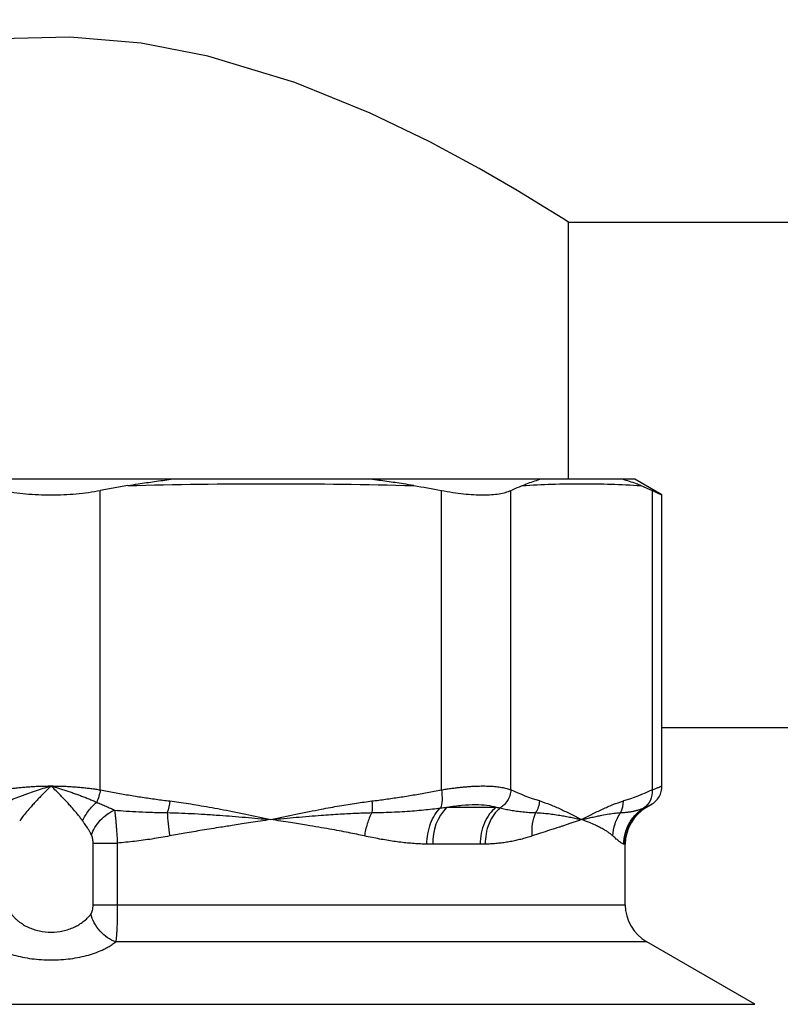
# Model space of a CAD drawing. Units: millimetres. Extents: x 17227 to 19953, y -745 to 2020.
# Drawn here: x 17490 to 17526, y 1561 to 1607 of the extents above; entities that cross this region are included whole.
import ezdxf

# ---------------------------------------------------------------- set-up
doc = ezdxf.new("R2010")
doc.units = ezdxf.units.MM
doc.layers.add('Dimensions', color=1, linetype='Continuous')
doc.styles.get("Standard").update_dxf_attribs({"font": 'arial.ttf'})
doc.dimstyles.get("Standard").update_dxf_attribs({"dimtxt": 0.18, "dimasz": 40, "dimexe": 0.18, "dimexo": 0.0625, "dimgap": 0.09, "dimtad": 0, "dimdec": 0, "dimzin": 0, "dimdsep": 46, "dimtxsty": 'Standard', "dimblk": 'ARCHTICK', "dimcen": 0.09, "dimadec": 0, "dimazin": 0, "dimtfac": 1, "dimtdec": 4, "dimtofl": 0, "dimtmove": 0, "dimatfit": 3, "dimfxl": 1, "dimtolj": 1, "dimtzin": 0, "dimarcsym": 0})

# ---------------------------------------------------------------- blocks, each defined once
blk = doc.blocks.new('_ArchTick')
at = {"color": 0, "linetype": 'ByBlock', "const_width": 0.15}
blk.add_lwpolyline([(-0.5, -0.5), (0.5, 0.5)], dxfattribs=at)
blk = doc.blocks.new('*D527')
at = {"layer": 'Defpoints', "color": 0}
for p in [(17249.152, 1683.964), (17339.286, 1683.964), (18004.686, 838.654)]:
    blk.add_point(p, dxfattribs=at)
at = {"layer": 'Dimensions', "color": 0, "lineweight": -2}
for p, q in [((17339.223, 1683.964), (17248.972, 1683.964)), ((17249.152, 1683.964), (17249.152, 1298.351)), ((17249.152, 838.654), (17249.152, 1253.871)), ((18004.624, 838.654), (17248.972, 838.654))]:
    blk.add_line(p, q, dxfattribs=at)
at = {"layer": 'Dimensions', "color": 0, "lineweight": -2, "xscale": 40, "yscale": 40, "zscale": 40}
for p, rotation in [((17249.152, 1683.964), 90), ((17249.152, 838.654), 270)]:
    blk.add_blockref('_ArchTick', p, dxfattribs=dict(at, rotation=rotation))
at = {"layer": 'Dimensions', "color": 0, "insert": (17249.152, 1276.111), "char_height": 20, "attachment_point": 5, "rotation": 90}
blk.add_mtext('\\A1;845', dxfattribs=at)

msp = doc.modelspace()

# ---------------------------------------------------------------- linework, layer by layer
at = {"color": 7, "linetype": 'Continuous', "lineweight": 25}
for p, q in [((17515.622, 1597.417), (17767.322, 1597.417)), ((17515.622, 1585.417), (17515.622, 1597.417)), ((17497.061, 1585.417), (17485.883, 1585.417)), ((17514.283, 1585.417), (17506.379, 1585.417)), ((17518.722, 1585.417), (17518.143, 1585.417)), ((17519.986, 1584.687), (17518.722, 1585.417)), ((17495.053, 1585.124), (17493.768, 1584.897)), ((17518.997, 1585.124), (17519.529, 1584.897)), ((17493.768, 1570.923), (17493.768, 1584.897)), ((17509.688, 1570.923), (17509.688, 1584.897)), ((17512.935, 1570.923), (17512.935, 1584.897)), ((17519.529, 1584.897), (17519.529, 1570.923)), ((17519.986, 1571.104), (17519.986, 1584.687)), ((17519.986, 1573.833), (17762.958, 1573.833)), ((17519.272, 1570.114), (17519.489, 1570.239)), ((17509.95, 1570.114), (17512.242, 1570.114)), ((17493.43, 1565.562), (17493.43, 1568.441)), ((17494.562, 1568.441), (17494.562, 1565.562)), ((17511.495, 1568.382), (17509.285, 1568.382)), ((17518.272, 1565.562), (17518.272, 1568.382)), ((17524.322, 1560.914), (17519.272, 1563.83))]:
    msp.add_line(p, q, dxfattribs=at)
at = {"color": 8, "linetype": 'Continuous', "lineweight": 25}
for p, q in [((17519.225, 1570.114), (17519.272, 1570.114)), ((17518.272, 1568.382), (17518.226, 1568.382)), ((17494.562, 1565.562), (17518.272, 1565.562)), ((17519.272, 1563.83), (17494.485, 1563.83)), ((17458.622, 1560.914), (17524.322, 1560.914))]:
    msp.add_line(p, q, dxfattribs=at)
at = {"color": 7, "linetype": 'Continuous', "lineweight": 25, "flags": 128}
msp.add_lwpolyline([(17515.622, 1597.417), (17515.352, 1597.587), (17514.524, 1598.104), (17513.23, 1598.888), (17511.455, 1599.915), (17509.144, 1601.161), (17506.369, 1602.505), (17502.849, 1603.939), (17498.781, 1605.168), (17495.669, 1605.765), (17492.35, 1606.05), (17489.09, 1605.967), (17485.802, 1605.521), (17482.829, 1604.819), (17479.989, 1603.9), (17476.957, 1602.675), (17474.208, 1601.369), (17471.534, 1599.941), (17469.385, 1598.692), (17468.044, 1597.871), (17467.372, 1597.449), (17467.322, 1597.417), (17467.322, 1597.417)], dxfattribs=at)
at = {"color": 7, "linetype": 'Continuous', "lineweight": 25}
for centre, radius, start, end in [((17511.6, 1568.487), 2.317, 135.4064, 182.6064), ((17520.272, 1568.382), 2, 120, 180), ((17520.272, 1565.562), 2, 180, 240)]:
    msp.add_arc(centre, radius, start, end, dxfattribs=at)
for points, knots in [([(17495.053, 1585.124), (17495.215, 1585.15), (17495.631, 1585.217), (17496.3, 1585.317), (17496.807, 1585.383), (17497.061, 1585.417)], [0, 0, 0, 0, 0.241718, 0.620825, 1, 1, 1, 1]), ([(17506.379, 1585.417), (17506.215, 1585.417), (17506.051, 1585.417), (17505.888, 1585.417), (17505.233, 1585.417), (17504.578, 1585.417), (17503.922, 1585.417), (17503.267, 1585.417), (17502.612, 1585.417), (17501.956, 1585.417), (17501.628, 1585.417), (17501.3, 1585.417), (17500.972, 1585.417), (17500.321, 1585.417), (17499.669, 1585.417), (17499.017, 1585.417), (17498.365, 1585.417), (17497.713, 1585.417), (17497.061, 1585.417)], [0, 0, 0, 0, 0.00053223, 0.00053223, 0.00053223, 0.00266113, 0.00266113, 0.00266113, 0.00479003, 0.00479003, 0.00479003, 0.00585448, 0.00585448, 0.00585448, 0.00796999, 0.00796999, 0.00796999, 0.01008551, 0.01008551, 0.01008551, 0.01008551]), ([(17508.403, 1585.124), (17508.241, 1585.15), (17507.824, 1585.217), (17507.149, 1585.317), (17506.636, 1585.383), (17506.379, 1585.417)], [0, 0, 0, 0, 0.241715, 0.620821, 1, 1, 1, 1]), ([(17513.467, 1585.124), (17513.534, 1585.15), (17513.706, 1585.217), (17513.978, 1585.317), (17514.181, 1585.383), (17514.283, 1585.417)], [0, 0, 0, 0, 0.2417124, 0.6208237, 1, 1, 1, 1]), ([(17518.143, 1585.417), (17518.075, 1585.417), (17518.008, 1585.417), (17517.94, 1585.417), (17517.67, 1585.417), (17517.4, 1585.417), (17517.129, 1585.417), (17516.858, 1585.417), (17516.587, 1585.417), (17516.316, 1585.417), (17516.18, 1585.417), (17516.044, 1585.417), (17515.908, 1585.417), (17515.638, 1585.417), (17515.368, 1585.417), (17515.097, 1585.417), (17514.826, 1585.417), (17514.555, 1585.417), (17514.283, 1585.417)], [0, 0, 0, 0, 0.00053223, 0.00053223, 0.00053223, 0.00266113, 0.00266113, 0.00266113, 0.00479003, 0.00479003, 0.00479003, 0.00585448, 0.00585448, 0.00585448, 0.00796999, 0.00796999, 0.00796999, 0.0100855, 0.0100855, 0.0100855, 0.0100855]), ([(17518.997, 1585.124), (17518.929, 1585.15), (17518.756, 1585.217), (17518.472, 1585.317), (17518.252, 1585.383), (17518.143, 1585.417)], [0, 0, 0, 0, 0.241715, 0.620818, 1, 1, 1, 1]), ([(17489.176, 1584.897), (17489.538, 1584.827), (17489.91, 1584.776), (17490.677, 1584.705), (17491.074, 1584.687), (17491.87, 1584.687), (17492.26, 1584.705), (17493.027, 1584.775), (17493.406, 1584.827), (17493.768, 1584.897)], [0, 0, 0, 0, 0.25, 0.25, 0.5, 0.5, 0.75, 0.75, 1, 1, 1, 1]), ([(17509.688, 1584.897), (17510.05, 1584.827), (17510.393, 1584.775), (17511.044, 1584.705), (17511.355, 1584.687), (17511.911, 1584.687), (17512.16, 1584.704), (17512.599, 1584.775), (17512.785, 1584.827), (17512.935, 1584.897)], [0, 0, 0, 0, 0.25, 0.25, 0.5, 0.5, 0.75, 0.75, 1, 1, 1, 1]), ([(17519.529, 1584.897), (17519.721, 1584.808), (17519.965, 1584.696), (17519.982, 1584.689), (17519.986, 1584.687)], [0, 0, 0, 0, 0.787446, 1, 1, 1, 1]), ([(17489.176, 1570.923), (17489.249, 1570.934), (17489.396, 1570.958), (17489.62, 1570.988), (17489.846, 1571.015), (17490.075, 1571.039), (17490.305, 1571.059), (17490.537, 1571.075), (17490.77, 1571.088), (17491.004, 1571.097), (17491.238, 1571.102), (17491.394, 1571.103), (17491.472, 1571.104)], [0, 0, 0, 0, 0.101298, 0.202247, 0.30287, 0.403189, 0.503226, 0.603005, 0.702549, 0.80188, 0.901023, 1, 1, 1, 1]), ([(17489.346, 1570.347), (17489.405, 1570.373), (17489.522, 1570.424), (17489.701, 1570.498), (17489.876, 1570.568), (17490.049, 1570.635), (17490.218, 1570.697), (17490.447, 1570.779), (17490.742, 1570.879), (17491.105, 1570.996), (17491.35, 1571.068), (17491.472, 1571.104)], [0, 0, 0, 0, 0.093466, 0.183564, 0.27034, 0.353844, 0.434144, 0.51128, 0.675416, 0.838679, 1, 1, 1, 1]), ([(17491.472, 1571.104), (17491.425, 1571.058), (17491.328, 1570.964), (17491.178, 1570.816), (17491.019, 1570.655), (17490.852, 1570.481), (17490.69, 1570.307), (17490.512, 1570.109), (17490.329, 1569.897), (17490.152, 1569.679), (17490.049, 1569.543), (17490.004, 1569.483)], [0, 0, 0, 0, 0.0857115, 0.1785527, 0.2785279, 0.3856406, 0.4998933, 0.5995807, 0.749635, 0.8901856, 1, 1, 1, 1]), ([(17491.472, 1571.104), (17491.55, 1571.103), (17491.706, 1571.102), (17491.94, 1571.097), (17492.174, 1571.088), (17492.407, 1571.075), (17492.639, 1571.059), (17492.869, 1571.039), (17493.098, 1571.015), (17493.324, 1570.988), (17493.548, 1570.958), (17493.695, 1570.934), (17493.768, 1570.923)], [0, 0, 0, 0, 0.098959, 0.198087, 0.297408, 0.396946, 0.496723, 0.596763, 0.697088, 0.797721, 0.898684, 1, 1, 1, 1]), ([(17492.939, 1569.483), (17492.913, 1569.518), (17492.852, 1569.599), (17492.745, 1569.735), (17492.598, 1569.916), (17492.433, 1570.107), (17492.22, 1570.345), (17491.987, 1570.592), (17491.722, 1570.86), (17491.552, 1571.026), (17491.472, 1571.104)], [0, 0, 0, 0, 0.065331, 0.148805, 0.25042, 0.396689, 0.50018, 0.686643, 0.853245, 1, 1, 1, 1]), ([(17491.472, 1571.104), (17491.537, 1571.085), (17491.668, 1571.047), (17491.863, 1570.987), (17492.06, 1570.925), (17492.257, 1570.86), (17492.455, 1570.793), (17492.651, 1570.724), (17492.846, 1570.652), (17493.04, 1570.579), (17493.23, 1570.503), (17493.417, 1570.426), (17493.538, 1570.373), (17493.598, 1570.347)], [0, 0, 0, 0, 0.086046, 0.173053, 0.26108, 0.35018, 0.440358, 0.531617, 0.623902, 0.717041, 0.810849, 0.905197, 1, 1, 1, 1]), ([(17493.768, 1570.923), (17493.751, 1570.825), (17493.706, 1570.622), (17493.636, 1570.431), (17493.598, 1570.347)], [0.4210214, 0.4210214, 0.4210214, 0.4210214, 0.7122404, 0.9999989, 0.9999989, 0.9999989, 0.9999989]), ([(17493.768, 1570.923), (17493.987, 1570.88), (17494.423, 1570.796), (17495.077, 1570.682), (17495.726, 1570.578), (17496.37, 1570.484), (17496.799, 1570.43), (17497.012, 1570.403)], [0, 0, 0, 0, 0.203561, 0.405304, 0.605266, 0.803485, 1, 1, 1, 1]), ([(17506.443, 1570.403), (17506.657, 1570.43), (17507.085, 1570.484), (17507.73, 1570.578), (17508.379, 1570.682), (17509.032, 1570.796), (17509.469, 1570.88), (17509.688, 1570.923)], [0, 0, 0, 0, 0.196512, 0.394729, 0.594691, 0.796435, 1, 1, 1, 1]), ([(17509.688, 1570.923), (17509.715, 1570.761), (17509.728, 1570.588), (17509.712, 1570.286), (17509.684, 1570.16), (17509.643, 1570.077)], [0, 0, 0, 0, 0.5, 0.5, 1, 1, 1, 1]), ([(17509.688, 1570.923), (17509.76, 1570.934), (17509.905, 1570.958), (17510.117, 1570.988), (17510.326, 1571.015), (17510.529, 1571.039), (17510.728, 1571.059), (17510.921, 1571.075), (17511.108, 1571.088), (17511.29, 1571.097), (17511.465, 1571.102), (17511.69, 1571.105), (17511.956, 1571.099), (17512.248, 1571.077), (17512.51, 1571.041), (17512.744, 1570.991), (17512.871, 1570.945), (17512.935, 1570.923)], [0, 0, 0, 0, 0.050539, 0.100922, 0.151159, 0.201262, 0.251241, 0.301109, 0.350876, 0.400555, 0.450156, 0.499692, 0.598652, 0.698071, 0.79804, 0.898653, 1, 1, 1, 1]), ([(17512.935, 1570.923), (17512.929, 1570.839), (17512.896, 1570.664), (17512.779, 1570.412), (17512.612, 1570.21), (17512.483, 1570.113), (17512.423, 1570.077)], [0.0402958, 0.0402958, 0.0402958, 0.0402958, 0.2903073, 0.5403211, 0.790335, 1.0000017, 1.0000017, 1.0000017, 1.0000017]), ([(17519.529, 1570.923), (17519.54, 1570.761), (17519.512, 1570.588), (17519.373, 1570.286), (17519.262, 1570.16), (17519.136, 1570.077)], [0, 0, 0, 0, 0.5, 0.5, 1, 1, 1, 1]), ([(17519.48, 1570.234), (17519.553, 1570.283), (17519.699, 1570.382), (17519.861, 1570.598), (17519.967, 1570.846), (17519.98, 1571.023), (17519.986, 1571.11)], [0, 0, 0, 0, 0.245553, 0.499987, 0.754424, 1, 1, 1, 1]), ([(17519.529, 1570.923), (17519.558, 1570.934), (17519.617, 1570.958), (17519.694, 1570.988), (17519.763, 1571.015), (17519.822, 1571.039), (17519.872, 1571.059), (17519.914, 1571.075), (17519.946, 1571.088), (17519.969, 1571.097), (17519.983, 1571.102), (17519.985, 1571.103), (17519.986, 1571.104)], [0, 0, 0, 0, 0.101135, 0.201958, 0.30249, 0.402755, 0.502775, 0.602572, 0.70217, 0.801592, 0.900861, 1, 1, 1, 1]), ([(17492.939, 1569.483), (17493.011, 1569.637), (17493.108, 1569.797), (17493.335, 1570.095), (17493.465, 1570.233), (17493.598, 1570.347)], [0, 0, 0, 0, 0.5, 0.5, 1, 1, 1, 1]), ([(17493.598, 1570.347), (17493.672, 1570.316), (17493.819, 1570.254), (17494.031, 1570.16), (17494.236, 1570.068), (17494.367, 1570.007), (17494.432, 1569.977)], [0, 0, 0, 0, 0.25604, 0.50797, 0.755927, 1, 1, 1, 1]), ([(17497.012, 1570.403), (17497.153, 1570.385), (17497.443, 1570.348), (17497.891, 1570.282), (17498.364, 1570.205), (17498.863, 1570.118), (17499.389, 1570.02), (17499.956, 1569.908), (17500.739, 1569.748), (17501.337, 1569.62), (17501.728, 1569.537)], [0, 0, 0, 0, 0.088869, 0.1832808, 0.2832542, 0.388805, 0.4999465, 0.6181556, 0.749967, 1, 1, 1, 1]), ([(17501.728, 1569.537), (17502.119, 1569.62), (17502.716, 1569.747), (17503.5, 1569.908), (17504.178, 1570.042), (17504.912, 1570.176), (17505.701, 1570.306), (17506.204, 1570.371), (17506.443, 1570.403)], [0, 0, 0, 0, 0.250035, 0.381744, 0.500056, 0.682154, 0.848777, 1, 1, 1, 1]), ([(17509.95, 1570.114), (17510.193, 1570.155), (17510.426, 1570.185), (17510.872, 1570.227), (17511.085, 1570.237), (17511.475, 1570.238), (17511.653, 1570.227), (17511.975, 1570.186), (17512.119, 1570.155), (17512.242, 1570.114)], [0, 0, 0, 0, 0.25, 0.25, 0.5, 0.5, 0.75, 0.75, 1, 1, 1, 1]), ([(17493.358, 1568.819), (17493.394, 1568.933), (17493.5, 1569.169), (17493.755, 1569.51), (17494.081, 1569.795), (17494.317, 1569.927), (17494.432, 1569.977)], [0.0000001, 0.0000001, 0.0000001, 0.0000001, 0.2500124, 0.5000247, 0.7500369, 1.0000001, 1.0000001, 1.0000001, 1.0000001]), ([(17494.432, 1569.977), (17494.614, 1569.963), (17494.994, 1569.932), (17495.587, 1569.898), (17496.226, 1569.871), (17496.666, 1569.863), (17496.894, 1569.859)], [0, 0, 0, 0, 0.221306, 0.461771, 0.721348, 1, 1, 1, 1]), ([(17494.432, 1569.977), (17494.444, 1569.894), (17494.462, 1569.751), (17494.482, 1569.548), (17494.494, 1569.423), (17494.505, 1569.294), (17494.519, 1569.122), (17494.54, 1568.829), (17494.554, 1568.596), (17494.562, 1568.441)], [0, 0, 0, 0, 0.0001155901, 0.0001733851, 0.0002022826, 0.0002311802, 0.0002889752, 0.0003467702, 0.0004623626, 0.0004623626, 0.0004623626, 0.0004623626]), ([(17496.894, 1569.859), (17496.898, 1569.701), (17496.911, 1569.524), (17496.95, 1569.154), (17496.976, 1568.96), (17497.008, 1568.771)], [0, 0, 0, 0, 0.5, 0.5, 1, 1, 1, 1]), ([(17496.894, 1569.859), (17497.071, 1569.854), (17497.444, 1569.845), (17498.03, 1569.82), (17498.671, 1569.784), (17499.309, 1569.74), (17499.939, 1569.691), (17500.533, 1569.642), (17501.134, 1569.59), (17501.528, 1569.555), (17501.728, 1569.537)], [0, 0, 0, 0, 0.108511, 0.228676, 0.360615, 0.504331, 0.623602, 0.752554, 0.874442, 1, 1, 1, 1]), ([(17501.728, 1569.537), (17501.932, 1569.555), (17502.326, 1569.59), (17502.92, 1569.642), (17503.499, 1569.691), (17504.189, 1569.746), (17504.938, 1569.797), (17505.724, 1569.839), (17506.211, 1569.853), (17506.437, 1569.859)], [0, 0, 0, 0, 0.128869, 0.247537, 0.375985, 0.49592, 0.686567, 0.854534, 1, 1, 1, 1]), ([(17506.437, 1569.859), (17506.356, 1569.701), (17506.213, 1569.347), (17506.126, 1568.96), (17506.099, 1568.771)], [-0.000056, -0.000056, -0.000056, -0.000056, 0.499932, 0.999956, 0.999956, 0.999956, 0.999956]), ([(17506.437, 1569.859), (17506.618, 1569.862), (17506.972, 1569.868), (17507.486, 1569.889), (17507.972, 1569.916), (17508.429, 1569.949), (17508.859, 1569.988), (17509.261, 1570.03), (17509.519, 1570.061), (17509.643, 1570.077)], [0, 0, 0, 0, 0.167096, 0.326137, 0.477111, 0.620002, 0.754792, 0.881463, 1, 1, 1, 1]), ([(17509.011, 1568.385), (17509.013, 1568.546), (17509.028, 1568.712), (17509.086, 1569.04), (17509.13, 1569.201), (17509.242, 1569.501), (17509.311, 1569.641), (17509.466, 1569.886), (17509.553, 1569.991), (17509.643, 1570.077)], [0, 0, 0, 0, 0.25, 0.25, 0.5, 0.5, 0.75, 0.75, 1, 1, 1, 1]), ([(17509.643, 1570.077), (17509.694, 1570.083), (17509.798, 1570.096), (17509.899, 1570.108), (17509.95, 1570.114)], [0, 0, 0, 0, 0.49613, 1, 1, 1, 1]), ([(17512.242, 1570.114), (17512.134, 1570.015), (17511.918, 1569.818), (17511.682, 1569.392), (17511.525, 1568.906), (17511.505, 1568.557), (17511.495, 1568.382)], [0, 0, 0, 0, 0.249989, 0.499995, 0.750004, 1, 1, 1, 1]), ([(17512.423, 1570.077), (17512.321, 1569.991), (17512.224, 1569.886), (17512.051, 1569.641), (17511.975, 1569.501), (17511.852, 1569.201), (17511.806, 1569.04), (17511.747, 1568.712), (17511.734, 1568.546), (17511.736, 1568.385)], [0, 0, 0, 0, 0.25, 0.25, 0.5, 0.5, 0.75, 0.75, 1, 1, 1, 1]), ([(17512.242, 1570.114), (17512.274, 1570.108), (17512.336, 1570.096), (17512.394, 1570.083), (17512.423, 1570.077)], [0, 0, 0, 0, 0.504571, 1, 1, 1, 1]), ([(17512.423, 1570.077), (17512.504, 1570.059), (17512.673, 1570.022), (17512.932, 1569.974), (17513.207, 1569.931), (17513.495, 1569.897), (17513.798, 1569.87), (17514, 1569.863), (17514.105, 1569.859)], [0, 0, 0, 0, 0.1390873, 0.2892417, 0.4504373, 0.6226459, 0.8058406, 1, 1, 1, 1]), ([(17513.928, 1568.771), (17513.911, 1568.96), (17513.922, 1569.347), (17514.031, 1569.701), (17514.105, 1569.859)], [-0.000057, -0.000057, -0.000057, -0.000057, 0.499971, 0.999957, 0.999957, 0.999957, 0.999957]), ([(17514.105, 1569.859), (17514.186, 1569.854), (17514.359, 1569.845), (17514.626, 1569.82), (17514.915, 1569.784), (17515.198, 1569.74), (17515.474, 1569.691), (17515.729, 1569.642), (17515.985, 1569.59), (17516.149, 1569.555), (17516.232, 1569.537)], [0, 0, 0, 0, 0.108553, 0.228733, 0.360658, 0.504331, 0.623611, 0.752554, 0.874272, 1, 1, 1, 1]), ([(17516.232, 1569.537), (17516.316, 1569.555), (17516.478, 1569.59), (17516.718, 1569.642), (17516.948, 1569.691), (17517.218, 1569.746), (17517.504, 1569.797), (17517.798, 1569.839), (17517.975, 1569.853), (17518.058, 1569.859)], [0, 0, 0, 0, 0.128869, 0.247537, 0.375985, 0.49592, 0.686567, 0.854534, 1, 1, 1, 1]), ([(17517.694, 1568.771), (17517.701, 1568.96), (17517.735, 1569.154), (17517.859, 1569.524), (17517.948, 1569.701), (17518.058, 1569.859)], [0, 0, 0, 0, 0.5, 0.5, 1, 1, 1, 1]), ([(17518.058, 1569.859), (17518.122, 1569.862), (17518.248, 1569.868), (17518.427, 1569.889), (17518.593, 1569.916), (17518.746, 1569.949), (17518.886, 1569.988), (17519.016, 1570.03), (17519.097, 1570.061), (17519.136, 1570.077)], [0, 0, 0, 0, 0.167096, 0.326137, 0.477111, 0.620002, 0.754792, 0.881463, 1, 1, 1, 1]), ([(17518.203, 1568.385), (17518.203, 1568.546), (17518.223, 1568.712), (17518.306, 1569.04), (17518.369, 1569.201), (17518.535, 1569.501), (17518.637, 1569.641), (17518.87, 1569.886), (17519, 1569.991), (17519.136, 1570.077)], [0, 0, 0, 0, 0.25, 0.25, 0.5, 0.5, 0.75, 0.75, 1, 1, 1, 1]), ([(17518.226, 1568.382), (17518.226, 1568.731), (17518.32, 1569.08), (17518.668, 1569.684), (17518.923, 1569.94), (17519.225, 1570.114)], [0, 0, 0, 0, 0.5, 0.5, 1, 1, 1, 1]), ([(17519.136, 1570.077), (17519.151, 1570.083), (17519.183, 1570.096), (17519.211, 1570.108), (17519.225, 1570.114)], [0, 0, 0, 0, 0.496111, 1, 1, 1, 1]), ([(17493.358, 1568.819), (17493.341, 1568.849), (17493.304, 1568.915), (17493.241, 1569.025), (17493.15, 1569.175), (17493.049, 1569.331), (17492.969, 1569.441), (17492.939, 1569.483)], [0, 0, 0, 0, 0.138066, 0.304317, 0.498776, 0.811853, 1, 1, 1, 1]), ([(17501.728, 1569.537), (17501.565, 1569.512), (17501.254, 1569.464), (17500.805, 1569.395), (17500.395, 1569.332), (17500.026, 1569.276), (17499.699, 1569.225), (17499.202, 1569.147), (17498.549, 1569.042), (17497.751, 1568.908), (17497.246, 1568.814), (17497.008, 1568.771)], [0, 0, 0, 0, 0.106206, 0.203255, 0.291149, 0.369886, 0.439468, 0.499893, 0.685291, 0.851987, 1, 1, 1, 1]), ([(17506.099, 1568.771), (17505.979, 1568.797), (17505.731, 1568.85), (17505.339, 1568.929), (17504.914, 1569.011), (17504.455, 1569.094), (17503.947, 1569.183), (17503.344, 1569.282), (17502.599, 1569.402), (17502.037, 1569.489), (17501.728, 1569.537)], [0, 0, 0, 0, 0.086602, 0.179885, 0.279855, 0.386516, 0.499871, 0.630084, 0.796794, 1, 1, 1, 1]), ([(17516.232, 1569.537), (17516.164, 1569.512), (17516.034, 1569.464), (17515.836, 1569.395), (17515.652, 1569.332), (17515.48, 1569.276), (17515.325, 1569.225), (17515.085, 1569.147), (17514.757, 1569.042), (17514.338, 1568.908), (17514.06, 1568.814), (17513.928, 1568.771)], [0, 0, 0, 0, 0.10621, 0.203262, 0.291156, 0.369893, 0.439472, 0.499894, 0.685287, 0.851983, 1, 1, 1, 1]), ([(17517.694, 1568.771), (17517.664, 1568.797), (17517.601, 1568.85), (17517.495, 1568.929), (17517.373, 1569.011), (17517.232, 1569.094), (17517.067, 1569.183), (17516.859, 1569.282), (17516.585, 1569.402), (17516.357, 1569.489), (17516.232, 1569.537)], [0, 0, 0, 0, 0.086602, 0.179885, 0.279855, 0.386516, 0.499871, 0.630084, 0.796794, 1, 1, 1, 1]), ([(17493.43, 1568.441), (17493.429, 1568.467), (17493.428, 1568.518), (17493.422, 1568.591), (17493.41, 1568.668), (17493.391, 1568.748), (17493.369, 1568.796), (17493.358, 1568.819)], [0, 0, 0, 0, 0.189317, 0.367955, 0.538356, 0.777217, 1, 1, 1, 1]), ([(17493.43, 1568.441), (17493.546, 1568.441), (17493.71, 1568.441), (17494.102, 1568.441), (17494.329, 1568.441), (17494.562, 1568.441)], [0, 0, 0, 0, 0.5, 0.5, 1, 1, 1, 1]), ([(17497.008, 1568.771), (17496.87, 1568.745), (17496.595, 1568.695), (17496.182, 1568.628), (17495.772, 1568.569), (17495.366, 1568.518), (17494.963, 1568.475), (17494.695, 1568.452), (17494.562, 1568.441)], [0, 0, 0, 0, 0.172266, 0.342226, 0.509927, 0.67542, 0.83876, 1, 1, 1, 1]), ([(17509.011, 1568.385), (17508.913, 1568.388), (17508.716, 1568.394), (17508.414, 1568.414), (17508.105, 1568.44), (17507.789, 1568.475), (17507.465, 1568.518), (17507.134, 1568.569), (17506.796, 1568.628), (17506.451, 1568.695), (17506.217, 1568.745), (17506.099, 1568.771)], [0, 0, 0, 0, 0.105483, 0.21228, 0.320434, 0.429985, 0.540972, 0.653432, 0.7674, 0.882912, 1, 1, 1, 1]), ([(17509.285, 1568.382), (17509.237, 1568.382), (17509.146, 1568.382), (17509.054, 1568.384), (17509.011, 1568.385)], [0, 0, 0, 0, 0.524549, 1, 1, 1, 1]), ([(17511.736, 1568.385), (17511.698, 1568.384), (17511.618, 1568.382), (17511.538, 1568.382), (17511.495, 1568.382)], [0, 0, 0, 0, 0.47558, 1, 1, 1, 1]), ([(17513.928, 1568.771), (17513.851, 1568.745), (17513.697, 1568.695), (17513.46, 1568.628), (17513.22, 1568.569), (17512.978, 1568.518), (17512.734, 1568.475), (17512.487, 1568.44), (17512.239, 1568.414), (17511.989, 1568.394), (17511.82, 1568.388), (17511.736, 1568.385)], [0, 0, 0, 0, 0.117086, 0.232596, 0.346563, 0.459023, 0.570009, 0.679561, 0.787716, 0.894515, 1, 1, 1, 1]), ([(17518.203, 1568.385), (17518.193, 1568.388), (17518.173, 1568.394), (17518.136, 1568.414), (17518.093, 1568.44), (17518.044, 1568.475), (17517.988, 1568.518), (17517.925, 1568.569), (17517.855, 1568.628), (17517.779, 1568.695), (17517.722, 1568.745), (17517.694, 1568.771)], [0, 0, 0, 0, 0.105483, 0.21228, 0.320434, 0.429985, 0.540972, 0.653432, 0.7674, 0.882912, 1, 1, 1, 1]), ([(17518.226, 1568.382), (17518.222, 1568.382), (17518.215, 1568.382), (17518.207, 1568.384), (17518.203, 1568.385)], [0, 0, 0, 0, 0.524547, 1, 1, 1, 1]), ([(17493.329, 1565.129), (17493.336, 1565.14), (17493.352, 1565.162), (17493.371, 1565.202), (17493.388, 1565.248), (17493.408, 1565.32), (17493.426, 1565.425), (17493.429, 1565.515), (17493.43, 1565.562)], [0, 0, 0, 0, 0.107314, 0.216444, 0.32927, 0.447495, 0.717205, 1, 1, 1, 1]), ([(17493.43, 1565.562), (17493.486, 1565.562), (17493.623, 1565.562), (17493.898, 1565.562), (17494.222, 1565.562), (17494.45, 1565.562), (17494.562, 1565.562)], [0.0000003, 0.0000003, 0.0000003, 0.0000003, 0.2500003, 0.5000003, 0.7500003, 1, 1, 1, 1]), ([(17494.562, 1565.562), (17494.562, 1565.466), (17494.562, 1565.324), (17494.56, 1565.14), (17494.558, 1565.004), (17494.555, 1564.871), (17494.552, 1564.745), (17494.548, 1564.624), (17494.542, 1564.469), (17494.533, 1564.292), (17494.515, 1564.048), (17494.498, 1563.906), (17494.485, 1563.83)], [0, 0, 0, 0, 0.000070745, 0.0001061175, 0.00014149, 0.0001768625, 0.000212235, 0.0002476075, 0.00028298, 0.0003537249, 0.0004244699, 0.0005659608, 0.0005659608, 0.0005659608, 0.0005659608]), ([(17489.615, 1565.129), (17489.642, 1565.096), (17489.695, 1565.03), (17489.783, 1564.938), (17489.875, 1564.851), (17489.973, 1564.771), (17490.075, 1564.697), (17490.18, 1564.63), (17490.288, 1564.568), (17490.519, 1564.454), (17490.905, 1564.324), (17491.474, 1564.264), (17492.043, 1564.325), (17492.47, 1564.469), (17492.772, 1564.63), (17492.978, 1564.772), (17493.17, 1564.938), (17493.275, 1565.064), (17493.329, 1565.129)], [0, 0, 0, 0, 0.035858, 0.070696, 0.10454, 0.137415, 0.16935, 0.200375, 0.230525, 0.259837, 0.383304, 0.500729, 0.61758, 0.74094, 0.800264, 0.86305, 0.929556, 1, 1, 1, 1]), ([(17494.485, 1563.83), (17494.361, 1563.873), (17494.103, 1564.001), (17493.742, 1564.317), (17493.466, 1564.717), (17493.362, 1564.996), (17493.329, 1565.129)], [0, 0, 0, 0, 0.25, 0.5, 0.75, 1, 1, 1, 1]), ([(17488.459, 1563.83), (17488.491, 1563.804), (17488.556, 1563.754), (17488.662, 1563.681), (17488.774, 1563.612), (17488.892, 1563.546), (17489.079, 1563.45), (17489.351, 1563.334), (17489.727, 1563.21), (17490.134, 1563.111), (17490.707, 1563.015), (17491.169, 1562.985), (17491.779, 1562.985), (17492.241, 1563.015), (17492.815, 1563.112), (17493.22, 1563.211), (17493.596, 1563.335), (17493.897, 1563.464), (17494.135, 1563.59), (17494.321, 1563.705), (17494.43, 1563.788), (17494.485, 1563.83)], [0, 0, 0, 0, 0.025676, 0.051091, 0.076292, 0.101325, 0.126237, 0.189523, 0.251775, 0.314193, 0.376318, 0.500009, 0.500724, 0.624359, 0.686552, 0.74891, 0.811047, 0.874223, 0.915614, 0.957468, 1, 1, 1, 1])]:
    msp.add_open_spline(points, degree=3, knots=knots, dxfattribs=at)
for points in [[(17495.053, 1585.124), (17497.278, 1585.182), (17501.728, 1585.243), (17506.178, 1585.182), (17508.403, 1585.124)], [(17508.403, 1585.124), (17508.832, 1585.054), (17509.26, 1584.978), (17509.688, 1584.897)], [(17512.935, 1584.897), (17513.112, 1584.978), (17513.289, 1585.054), (17513.467, 1585.124)], [(17513.467, 1585.124), (17514.389, 1585.182), (17516.232, 1585.243), (17518.075, 1585.182), (17518.997, 1585.124)], [(17514.279, 1570.403), (17513.828, 1570.535), (17513.381, 1570.71), (17512.935, 1570.923)], [(17519.529, 1570.923), (17519.083, 1570.71), (17518.635, 1570.535), (17518.185, 1570.403)], [(17497.012, 1570.403), (17496.993, 1570.22), (17496.952, 1570.023), (17496.894, 1569.859)], [(17506.443, 1570.403), (17506.462, 1570.22), (17506.461, 1570.023), (17506.437, 1569.859)], [(17514.105, 1569.859), (17514.211, 1570.023), (17514.271, 1570.22), (17514.279, 1570.403)], [(17514.279, 1570.403), (17514.443, 1570.355), (17514.77, 1570.239), (17515.259, 1570.025), (17515.746, 1569.787), (17516.07, 1569.62), (17516.232, 1569.537)], [(17516.232, 1569.537), (17516.394, 1569.62), (17516.718, 1569.787), (17517.205, 1570.025), (17517.694, 1570.239), (17518.021, 1570.355), (17518.185, 1570.403)], [(17518.058, 1569.859), (17518.15, 1570.023), (17518.193, 1570.22), (17518.185, 1570.403)]]:
    msp.add_open_spline(points, degree=3, dxfattribs=at)
at = {"color": 8, "linetype": 'Continuous', "lineweight": 25}
msp.add_open_spline([(17519.225, 1570.114), (17519.397, 1570.197), (17519.57, 1570.28), (17519.485, 1570.237), (17519.485, 1570.237)], degree=3, knots=[0, 0, 0, 0, 0.997186, 1, 1, 1, 1], dxfattribs=at)

# ---------------------------------------------------------------- dimensions: what is measured, and where the dimension line sits
at = {"layer": 'Dimensions'}
dim = msp.add_linear_dim(base=(17249.152, 1683.964), p1=(18004.686, 838.654), p2=(17339.286, 1683.964), angle=90, dimstyle='Standard', override={"dimtxt": 20}, dxfattribs=at)
dim.commit()
dim.dimension.update_dxf_attribs({"geometry": '*D527', "text_midpoint": (17249.152, 1276.111), "dimtype": 160})

doc.saveas('drawing.dxf')
